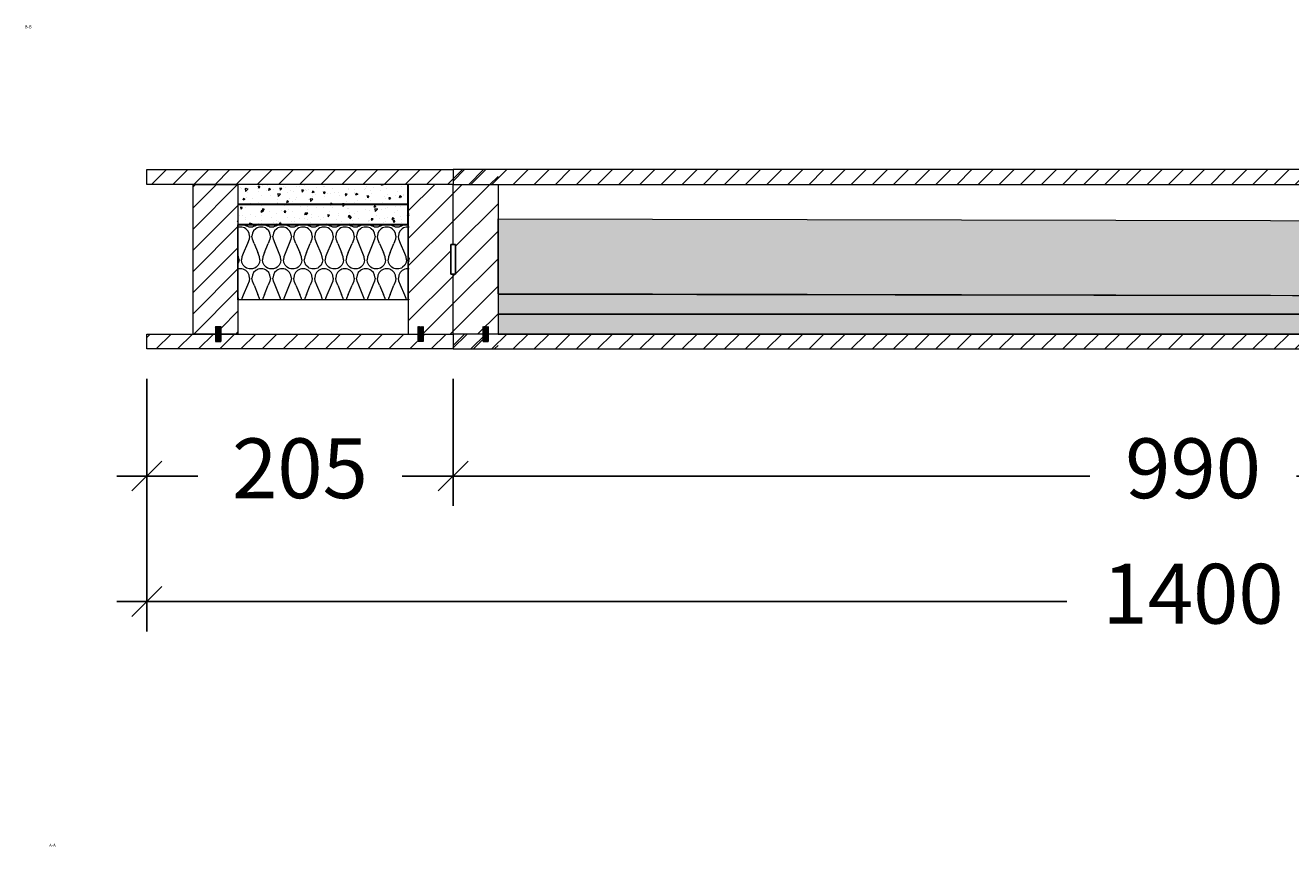
# Model space of a CAD drawing. Units: millimetres. Extents: x -212 to 3071, y -1155 to 3582.
# Drawn here: x -94 to 752, y -37 to 512 of the extents above; entities that cross this region are included whole.
import ezdxf

# ---------------------------------------------------------------- set-up
doc = ezdxf.new("R2010")
doc.units = ezdxf.units.MM
doc.linetypes.add('DASHED', pattern=[0.75, 0.5, -0.25])
doc.layers.get('Defpoints').update_dxf_attribs({"color": 253, "linetype": 'DASHED'})
doc.styles.add('DEKO', font='verdana.ttf', dxfattribs={"height": 2})
doc.dimstyles.new('DEKO integer', dxfattribs={"dimtxt": 2, "dimasz": 1, "dimexe": 1, "dimexo": 1, "dimgap": 1, "dimtad": 0, "dimdec": 0, "dimdsep": 46, "dimtxsty": 'DEKO', "dimblk": 'OBLIQUE', "dimcen": 2.5, "dimdle": 1, "dimadec": 0, "dimazin": 0, "dimtfac": 1, "dimtdec": 0, "dimtmove": 0, "dimatfit": 3, "dimfxl": 1, "dimarcsym": 0})
pattern_1 = [(45, (-252451.983, -54895.013), (-7.0710673, 7.0710673), [])]
pattern_2 = [(225, (642.54703, -38251.51037), (-0.2651650235, 0.2651650235), [])]
pattern_3 = [(225, (642.54703, -37822.99163), (-0.2651650235, 0.2651650235), [])]
pattern_4 = [(45, (-253490.004, -59414.74), (-9.1923875, 9.1923875), [])]
pattern_5 = [(230, (19565.65, -6665.523), (-14.5747724, 1.275127), [1.524, -16.763999]), (175, (19565.65, -6665.523), (2.819474, -15.284546), [1.2192, -13.411246]), (280.451445, (19564.436, -6665.417), (-11.755299, -14.009419), [1.295201, -14.247219]), (226.1842, (19565.65, -6669.587), (-21.686322, 3.363386), [2.286, -25.145998]), (276.63556, (19563.843, -6669.307), (-18.99233, -19.794089), [1.942802, -21.370847]), (171.18415, (19565.65, -6669.587), (-18.99233, -19.794089), [1.828797, -20.116777]), (201, (19563.618, -6668.571), (-12.1291504, 8.181215), [1.524, -16.763999]), (146, (19563.618, -6668.571), (-4.944162, -14.735036), [1.2192, -13.411199]), (251.451445, (19562.607, -6667.889), (-17.073312, -6.553821), [1.295201, -14.247194]), (217.5, (19565.65, -6665.523), (-0.2470882, -6.7644026), [0, -13.248639, 0, -13.614399, 0, -13.461999]), (187.5, (19565.65, -6665.523), (-5.3455726, -8.0144454), [0, -7.7622394, 0, -12.943839, 0, -5.1307996]), (147.5, (19570.1815, -6665.523), (-10.8472468, 0.4582995), [0, -5.0799996, 0, -15.849599, 0, -21.0311985]), (137.5, (19572.214, -6665.523), (-11.8503336, -2.034119), [0, -6.6039995, 0, -10.525759, 0, -14.935199])]
pattern_6 = [(230, (20496.25, -6902.269), (-14.5747724, 1.275127), [1.524, -16.763999]), (175, (20496.25, -6902.27), (2.819474, -15.284546), [1.2192, -13.411246]), (280.451445, (20495.035, -6902.163), (-11.755299, -14.009419), [1.295201, -14.247219]), (226.1842, (20496.25, -6906.333), (-21.686322, 3.363386), [2.286, -25.145998]), (276.63556, (20494.443, -6906.053), (-18.99233, -19.794089), [1.942802, -21.370847]), (171.18415, (20496.25, -6906.333), (-18.99233, -19.794089), [1.828797, -20.116777]), (201, (20494.218, -6905.317), (-12.1291504, 8.181215), [1.524, -16.763999]), (146, (20494.218, -6905.317), (-4.944162, -14.735036), [1.2192, -13.411199]), (251.451445, (20493.207, -6904.636), (-17.073312, -6.553821), [1.295201, -14.247194]), (217.5, (20496.25, -6902.2693), (-0.2470882, -6.7644026), [0, -13.248639, 0, -13.614399, 0, -13.461999]), (187.5, (20496.25, -6902.269), (-5.3455726, -8.0144454), [0, -7.7622394, 0, -12.943839, 0, -5.1307996]), (147.5, (20500.7814, -6902.2693), (-10.8472468, 0.4582995), [0, -5.0799996, 0, -15.849599, 0, -21.0311985]), (137.5, (20502.813, -6902.269), (-11.8503336, -2.034119), [0, -6.6039995, 0, -10.525759, 0, -14.935199])]

# ---------------------------------------------------------------- blocks, each defined once
blk = doc.blocks.new('_Oblique')
at = {"color": 0, "lineweight": -2}
blk.add_line((-0.5, -0.5), (0.5, 0.5), dxfattribs=at)
blk = doc.blocks.new('*D16')
at = {"color": 0, "lineweight": -2, "transparency": 16777216}
for p, q in [((-13.2, 275.68), (-13.2, 190.72)), ((191.8, 275.68), (191.8, 190.72)), ((-33.2, 210.72), (20.95, 210.72)), ((211.8, 210.72), (157.66, 210.72))]:
    blk.add_line(p, q, dxfattribs=at)
at = {"layer": 'Defpoints', "color": 0, "transparency": 16777216}
for p in [(-13.2, 295.68, 0), (191.8, 295.68, 0), (191.8, 210.72)]:
    blk.add_point(p, dxfattribs=at)
at = {"color": 0, "lineweight": -2, "transparency": 16777216, "xscale": 20, "yscale": 20, "zscale": 20, "rotation": 180}
blk.add_blockref('_Oblique', (-13.2, 210.72), dxfattribs=at)
at = {"color": 0, "lineweight": -2, "transparency": 16777216, "xscale": 20, "yscale": 20, "zscale": 20}
blk.add_blockref('_Oblique', (191.8, 210.72), dxfattribs=at)
at = {"color": 0, "lineweight": 0, "transparency": 16777216, "insert": (89.3, 210.72), "char_height": 40, "attachment_point": 5, "style": 'DEKO'}
blk.add_mtext('205', dxfattribs=at)
blk = doc.blocks.new('*D17')
at = {"color": 0, "lineweight": -2, "transparency": 16777216}
for p, q in [((1181.8, 280.67), (1181.8, 190.72)), ((191.8, 275.68), (191.8, 190.72)), ((171.8, 210.72), (617.67, 210.72)), ((1201.8, 210.72), (755.94, 210.72))]:
    blk.add_line(p, q, dxfattribs=at)
at = {"layer": 'Defpoints', "color": 0, "transparency": 16777216}
for p in [(1181.8, 300.67, 0), (191.8, 295.68, 0), (1181.8, 210.72)]:
    blk.add_point(p, dxfattribs=at)
at = {"color": 0, "lineweight": -2, "transparency": 16777216, "xscale": 20, "yscale": 20, "zscale": 20, "rotation": 180}
blk.add_blockref('_Oblique', (191.8, 210.72), dxfattribs=at)
at = {"color": 0, "lineweight": -2, "transparency": 16777216, "xscale": 20, "yscale": 20, "zscale": 20}
blk.add_blockref('_Oblique', (1181.8, 210.72), dxfattribs=at)
at = {"color": 0, "lineweight": 0, "transparency": 16777216, "insert": (686.8, 210.72), "char_height": 40, "attachment_point": 5, "style": 'DEKO'}
blk.add_mtext('990', dxfattribs=at)
blk = doc.blocks.new('*D21')
at = {"color": 0, "lineweight": -2, "transparency": 16777216}
for p, q in [((-13.2, 228.2), (-13.2, 106.83)), ((1386.8, 228.2), (1386.8, 106.83)), ((-33.2, 126.83), (602.4, 126.83)), ((1406.8, 126.83), (771.21, 126.83))]:
    blk.add_line(p, q, dxfattribs=at)
at = {"layer": 'Defpoints', "color": 0, "transparency": 16777216}
for p in [(-13.2, 248.2), (1386.8, 248.2), (1386.8, 126.83)]:
    blk.add_point(p, dxfattribs=at)
at = {"color": 0, "lineweight": -2, "transparency": 16777216, "xscale": 20, "yscale": 20, "zscale": 20, "rotation": 180}
blk.add_blockref('_Oblique', (-13.2, 126.83), dxfattribs=at)
at = {"color": 0, "lineweight": -2, "transparency": 16777216, "xscale": 20, "yscale": 20, "zscale": 20}
blk.add_blockref('_Oblique', (1386.8, 126.83), dxfattribs=at)
at = {"color": 0, "lineweight": 0, "transparency": 16777216, "insert": (686.8, 126.83), "char_height": 40, "attachment_point": 5, "style": 'DEKO'}
blk.add_mtext('1400', dxfattribs=at)

msp = doc.modelspace()

# ---------------------------------------------------------------- hatches: boundary and pattern name
at = {"lineweight": 0}
h = msp.add_hatch(dxfattribs=at)
h.set_pattern_fill('_USER', color=256, scale=103.353822, angle=45, pattern_type=0)
h.set_pattern_definition(pattern_1)
h.paths.add_polyline_path([(-13.2, 415.65), (-13.2, 405.66), (47.2, 405.66), (47.2, 405.66), (191.8, 405.66), (221.8, 405.66), (221.8, 415.65)])
h = msp.add_hatch(dxfattribs=at)
h.set_pattern_fill('_USER', color=256, scale=103.353822, angle=45, pattern_type=0)
h.set_pattern_definition([(45, (-252481.983, -54785.031), (-7.0710673, 7.0710673), [])])
h.paths.add_polyline_path([(1181.8, 405.66), (1181.8, 415.65), (191.8, 415.65), (191.8, 405.66)])
h = msp.add_hatch(dxfattribs=at)
h.set_pattern_fill('_USER', color=256, scale=103.353822, angle=45, pattern_type=0)
h.set_pattern_definition([(45, (-252450.983, -54895.013), (-7.0710673, 7.0710673), [])])
h.paths.add_polyline_path([(47.8, 405.66), (17.8, 405.66), (17.8, 305.66), (32.8, 305.66), (32.8, 310.66), (36.3, 310.66), (36.3, 305.66), (47.8, 305.66)])
h = msp.add_hatch(dxfattribs=at)
h.set_pattern_fill('AR-CONC', color=256, scale=0.826831, angle=-180)
h.set_pattern_definition(pattern_6)
h.paths.add_polyline_path([(47.8, 405.66), (47.8, 392.66), (162.4, 392.66), (162.4, 405.66)])
h = msp.add_hatch(dxfattribs=at)
h.set_pattern_fill('_USER', color=256, scale=134.359969, angle=45, pattern_type=0)
h.set_pattern_definition(pattern_4)
h.paths.add_polyline_path([(161.8, 305.66), (191.8, 305.66), (191.8, 345.66), (190.3, 345.66), (190.3, 365.66), (191.8, 365.66), (191.8, 405.66), (161.8, 405.66)])
h = msp.add_hatch(dxfattribs=at)
h.set_pattern_fill('_USER', color=256, scale=134.359969, angle=45, pattern_type=0)
h.set_pattern_definition(pattern_4)
h.paths.add_polyline_path([(191.8, 405.66), (221.8, 405.66), (221.8, 305.66), (191.8, 305.66), (191.8, 345.66), (193.3, 345.66), (193.3, 365.66), (191.8, 365.66)])
h = msp.add_hatch(dxfattribs=at)
h.set_pattern_fill('AR-CONC', color=256, scale=0.826831, angle=-180)
h.set_pattern_definition(pattern_6)
h.paths.add_polyline_path([(47.4, 392.16), (47.4, 379.16), (162.4, 379.16), (162.4, 392.16)])
h = msp.add_hatch(dxfattribs=at)
h.set_pattern_fill('H1INSUN1', color=256, scale=2.893907, angle=-180, pattern_type=2)
h.set_pattern_definition([(247.380135, (19563.51, -6676.943), (-9e-07, -27.999998), [7.28, -356.71997]), (247.380135, (19535.51, -6676.943), (-9e-07, -27.999998), [7.28, -356.71997]), (247.380135, (19507.51, -6676.943), (-9e-07, -27.999998), [7.28, -356.71997]), (247.380135, (19479.51, -6676.943), (-9e-07, -27.999998), [7.28, -356.71997]), (247.380135, (19451.51, -6676.943), (-9e-07, -27.999998), [7.28, -356.71997]), (292.249023, (19539.99, -6676.943), (7e-07, -27.9999975), [6.65552, -658.89683]), (292.249023, (19511.99, -6676.943), (7e-07, -27.9999975), [6.65552, -658.89683]), (292.249023, (19483.99, -6676.943), (7e-07, -27.9999975), [6.65552, -658.89683]), (292.249023, (19455.99, -6676.943), (7e-07, -27.9999975), [6.65552, -658.89683]), (292.249023, (19427.99, -6676.943), (7e-07, -27.9999975), [6.65552, -658.89683]), (292.249023, (19399.99, -6676.943), (7e-07, -27.9999975), [6.65552, -658.89683]), (292.249023, (19371.99, -6676.943), (7e-07, -27.9999975), [6.65552, -658.89683]), (292.249023, (19343.99, -6676.943), (7e-07, -27.9999975), [6.65552, -658.89683]), (292.249023, (19315.99, -6676.943), (7e-07, -27.9999975), [6.65552, -658.89683]), (67.75099, (19546.99, -6683.103), (2e-06, -27.999998), [6.65552, -658.89683]), (67.75099, (19518.99, -6683.103), (2e-06, -27.999998), [6.65552, -658.89683]), (67.75099, (19490.99, -6683.103), (2e-06, -27.999998), [6.65552, -658.89683]), (67.75099, (19462.99, -6683.103), (2e-06, -27.999998), [6.65552, -658.89683]), (67.75099, (19434.99, -6683.103), (2e-06, -27.999998), [6.65552, -658.89683]), (67.75099, (19406.99, -6683.103), (2e-06, -27.999998), [6.65552, -658.89683]), (67.75099, (19378.99, -6683.103), (2e-06, -27.999998), [6.65552, -658.89683]), (67.75099, (19350.99, -6683.103), (2e-06, -27.999998), [6.65552, -658.89683]), (67.75099, (19322.99, -6683.103), (2e-06, -27.999998), [6.65552, -658.89683]), (112.619865, (19556.79, -6683.663), (9e-07, -27.999998), [7.28, -356.71997]), (112.619865, (19528.79, -6683.663), (9e-07, -27.999998), [7.28, -356.71997]), (112.619865, (19500.79, -6683.663), (9e-07, -27.999998), [7.28, -356.71997]), (112.619865, (19472.79, -6683.663), (9e-07, -27.999998), [7.28, -356.71997]), (112.619865, (19444.79, -6683.663), (9e-07, -27.999998), [7.28, -356.71997]), (261.869896, (19564.91, -6672.183), (-1.4e-06, -27.99999785), [1.9799, -196.009983]), (248.198593, (19564.63, -6674.143), (3e-07, -27.9999983), [3.01569, -147.76891]), (248.198593, (19536.63, -6674.143), (3e-07, -27.9999983), [3.01569, -147.76891]), (111.801407, (19553.99, -6676.943), (-3e-07, -27.9999983), [3.01569, -147.76891]), (111.801407, (19525.99, -6676.943), (-3e-07, -27.9999983), [3.01569, -147.76891]), (98.130104, (19552.87, -6674.143), (1.4e-06, -27.99999785), [1.9799, -196.009983]), (98.130104, (19564.91, -6672.183), (1.4e-06, -27.99999785), [1.9799, -196.009983]), (116.56505, (19564.63, -6670.223), (-5e-07, -27.999997), [1.878297, -60.7316]), (135, (19563.79, -6668.543), (-8e-15, -27.999998), [1.9799, -37.61808]), (146.30993, (19562.39, -6667.143), (1e-06, -27.999997), [1.00955, -99.94588]), (146.30993, (19534.39, -6667.143), (1e-06, -27.999997), [1.00955, -99.94588]), (146.30993, (19506.39, -6667.143), (1e-06, -27.999997), [1.00955, -99.94588]), (161.56505, (19561.55, -6666.583), (6e-08, -28), [0.88544, -87.65833]), (161.56505, (19533.55, -6666.583), (6e-08, -28), [0.88544, -87.65833]), (161.56505, (19505.55, -6666.583), (6e-08, -28), [0.88544, -87.65833]), (161.56505, (19560.71, -6666.303), (6e-08, -28), [0.88544, -87.65833]), (161.56505, (19532.71, -6666.303), (6e-08, -28), [0.88544, -87.65833]), (161.56505, (19504.71, -6666.303), (6e-08, -28), [0.88544, -87.65833]), (180, (19559.87, -6666.023), (-1e-14, -27.999998), [2.24, -25.76]), (198.43495, (19557.63, -6666.023), (-6e-08, -28), [0.88544, -87.65833]), (198.43495, (19529.63, -6666.023), (-6e-08, -28), [0.88544, -87.65833]), (198.43495, (19501.63, -6666.023), (-6e-08, -28), [0.88544, -87.65833]), (198.43495, (19556.79, -6666.303), (-6e-08, -28), [0.88544, -87.65833]), (198.43495, (19528.79, -6666.303), (-6e-08, -28), [0.88544, -87.65833]), (198.43495, (19500.79, -6666.303), (-6e-08, -28), [0.88544, -87.65833]), (213.69007, (19555.95, -6666.583), (-1e-06, -27.999997), [1.00955, -99.94588]), (213.69007, (19527.95, -6666.583), (-1e-06, -27.999997), [1.00955, -99.94588]), (213.69007, (19499.95, -6666.583), (-1e-06, -27.999997), [1.00955, -99.94588]), (225, (19555.11, -6667.143), (-1e-14, -27.999998), [1.9799, -37.61808]), (243.43495, (19553.71, -6668.543), (5e-07, -27.999997), [1.878297, -60.7316]), (261.869896, (19552.87, -6670.223), (-1.4e-06, -27.99999785), [1.9799, -196.009983]), (261.869896, (19550.91, -6672.183), (-1.4e-06, -27.99999785), [1.9799, -196.009983]), (248.198593, (19550.63, -6674.143), (3e-07, -27.9999983), [3.01569, -147.76891]), (248.198593, (19522.63, -6674.143), (3e-07, -27.9999983), [3.01569, -147.76891]), (111.801407, (19539.99, -6676.943), (-3e-07, -27.9999983), [3.01569, -147.76891]), (111.801407, (19511.99, -6676.943), (-3e-07, -27.9999983), [3.01569, -147.76891]), (98.130104, (19538.87, -6674.143), (1.4e-06, -27.99999785), [1.9799, -196.009983]), (98.130104, (19550.91, -6672.183), (1.4e-06, -27.99999785), [1.9799, -196.009983]), (116.56505, (19550.63, -6670.223), (-5e-07, -27.999997), [1.878297, -60.7316]), (135, (19549.79, -6668.543), (-8e-15, -27.999998), [1.9799, -37.61808]), (146.30993, (19548.39, -6667.143), (1e-06, -27.999997), [1.00955, -99.94588]), (146.30993, (19520.39, -6667.143), (1e-06, -27.999997), [1.00955, -99.94588]), (146.30993, (19492.39, -6667.143), (1e-06, -27.999997), [1.00955, -99.94588]), (161.56505, (19547.55, -6666.583), (6e-08, -28), [0.88544, -87.65833]), (161.56505, (19519.55, -6666.583), (6e-08, -28), [0.88544, -87.65833]), (161.56505, (19491.55, -6666.583), (6e-08, -28), [0.88544, -87.65833]), (161.56505, (19546.71, -6666.303), (6e-08, -28), [0.88544, -87.65833]), (161.56505, (19518.71, -6666.303), (6e-08, -28), [0.88544, -87.65833]), (161.56505, (19490.71, -6666.303), (6e-08, -28), [0.88544, -87.65833]), (180, (19545.87, -6666.023), (-1e-14, -27.999998), [2.24, -25.76]), (198.43495, (19543.63, -6666.023), (-6e-08, -28), [0.88544, -87.65833]), (198.43495, (19515.63, -6666.023), (-6e-08, -28), [0.88544, -87.65833]), (198.43495, (19487.63, -6666.023), (-6e-08, -28), [0.88544, -87.65833]), (198.43495, (19542.79, -6666.303), (-6e-08, -28), [0.88544, -87.65833]), (198.43495, (19514.79, -6666.303), (-6e-08, -28), [0.88544, -87.65833]), (198.43495, (19486.79, -6666.303), (-6e-08, -28), [0.88544, -87.65833]), (213.69007, (19541.95, -6666.583), (-1e-06, -27.999997), [1.00955, -99.94588]), (213.69007, (19513.95, -6666.583), (-1e-06, -27.999997), [1.00955, -99.94588]), (213.69007, (19485.95, -6666.583), (-1e-06, -27.999997), [1.00955, -99.94588]), (225, (19541.11, -6667.143), (-1e-14, -27.999998), [1.9799, -37.61808]), (243.43495, (19539.71, -6668.543), (5e-07, -27.999997), [1.878297, -60.7316]), (261.869896, (19538.87, -6670.223), (-1.4e-06, -27.99999785), [1.9799, -196.009983]), (261.869896, (19557.91, -6687.863), (-1.4e-06, -27.99999785), [1.9799, -196.009983]), (243.43495, (19557.63, -6689.823), (5e-07, -27.999997), [1.878297, -60.7316]), (225, (19556.79, -6691.503), (-1e-14, -27.999998), [1.9799, -37.61808]), (213.69007, (19555.39, -6692.903), (-1e-06, -27.999997), [1.00955, -99.94588]), (213.69007, (19527.39, -6692.903), (-1e-06, -27.999997), [1.00955, -99.94588]), (213.69007, (19499.39, -6692.903), (-1e-06, -27.999997), [1.00955, -99.94588]), (198.43495, (19554.55, -6693.463), (-6e-08, -28), [0.88544, -87.65833]), (198.43495, (19526.55, -6693.463), (-6e-08, -28), [0.88544, -87.65833]), (198.43495, (19498.55, -6693.463), (-6e-08, -28), [0.88544, -87.65833]), (198.43495, (19553.71, -6693.743), (-6e-08, -28), [0.88544, -87.65833]), (198.43495, (19525.71, -6693.743), (-6e-08, -28), [0.88544, -87.65833]), (198.43495, (19497.71, -6693.743), (-6e-08, -28), [0.88544, -87.65833]), (180, (19552.87, -6694.023), (-1e-14, -27.999998), [2.24, -25.76]), (161.56505, (19550.63, -6694.023), (6e-08, -28), [0.88544, -87.65833]), (161.56505, (19522.63, -6694.023), (6e-08, -28), [0.88544, -87.65833]), (161.56505, (19494.63, -6694.023), (6e-08, -28), [0.88544, -87.65833]), (161.56505, (19549.79, -6693.743), (6e-08, -28), [0.88544, -87.65833]), (161.56505, (19521.79, -6693.743), (6e-08, -28), [0.88544, -87.65833]), (161.56505, (19493.79, -6693.743), (6e-08, -28), [0.88544, -87.65833]), (146.30993, (19548.95, -6693.463), (1e-06, -27.999997), [1.00955, -99.94588]), (146.30993, (19520.95, -6693.463), (1e-06, -27.999997), [1.00955, -99.94588]), (146.30993, (19492.95, -6693.463), (1e-06, -27.999997), [1.00955, -99.94588]), (135, (19548.11, -6692.903), (-8e-15, -27.999998), [1.9799, -37.61808]), (116.56505, (19546.71, -6691.503), (-5e-07, -27.999997), [1.878297, -60.7316]), (98.130104, (19545.87, -6689.823), (1.4e-06, -27.99999785), [1.9799, -196.009983]), (98.130104, (19557.91, -6687.863), (1.4e-06, -27.99999785), [1.9799, -196.009983]), (110.556045, (19557.63, -6685.903), (-4e-07, -27.9999986), [2.39232, -236.83977]), (110.556045, (19529.63, -6685.903), (-4e-07, -27.9999986), [2.39232, -236.83977]), (110.556045, (19501.63, -6685.903), (-4e-07, -27.9999986), [2.39232, -236.83977]), (248.198593, (19546.99, -6683.103), (3e-07, -27.9999983), [3.01569, -147.76891]), (248.198593, (19518.99, -6683.103), (3e-07, -27.9999983), [3.01569, -147.76891]), (261.869896, (19545.87, -6685.903), (-1.4e-06, -27.99999785), [1.9799, -196.009983]), (180, (19565.75, -6694.023), (-1e-14, -27.999998), [1.12, -26.879998]), (161.56505, (19564.63, -6694.023), (6e-08, -28), [0.88544, -87.65833]), (161.56505, (19536.63, -6694.023), (6e-08, -28), [0.88544, -87.65833]), (161.56505, (19508.63, -6694.023), (6e-08, -28), [0.88544, -87.65833]), (161.56505, (19563.79, -6693.743), (6e-08, -28), [0.88544, -87.65833]), (161.56505, (19535.79, -6693.743), (6e-08, -28), [0.88544, -87.65833]), (161.56505, (19507.79, -6693.743), (6e-08, -28), [0.88544, -87.65833]), (146.30993, (19562.95, -6693.463), (1e-06, -27.999997), [1.00955, -99.94588]), (146.30993, (19534.95, -6693.463), (1e-06, -27.999997), [1.00955, -99.94588]), (146.30993, (19506.95, -6693.463), (1e-06, -27.999997), [1.00955, -99.94588]), (135, (19562.11, -6692.903), (-8e-15, -27.999998), [1.9799, -37.61808]), (116.56505, (19560.71, -6691.503), (-5e-07, -27.999997), [1.878297, -60.7316]), (98.130104, (19559.87, -6689.823), (1.4e-06, -27.99999785), [1.9799, -196.009983]), (249.443954, (19560.71, -6683.663), (4e-07, -27.9999986), [2.39232, -236.83977]), (249.443954, (19532.71, -6683.663), (4e-07, -27.9999986), [2.39232, -236.83977]), (249.443954, (19504.71, -6683.663), (4e-07, -27.9999986), [2.39232, -236.83977]), (261.869896, (19559.87, -6685.903), (-1.4e-06, -27.99999785), [1.9799, -196.009983]), (261.869896, (19543.91, -6687.863), (-1.4e-06, -27.99999785), [1.9799, -196.009983]), (243.43495, (19543.63, -6689.823), (5e-07, -27.999997), [1.878297, -60.7316]), (225, (19542.79, -6691.503), (-1e-14, -27.999998), [1.9799, -37.61808]), (213.69007, (19541.39, -6692.903), (-1e-06, -27.999997), [1.00955, -99.94588]), (213.69007, (19513.39, -6692.903), (-1e-06, -27.999997), [1.00955, -99.94588]), (213.69007, (19485.39, -6692.903), (-1e-06, -27.999997), [1.00955, -99.94588]), (198.43495, (19540.55, -6693.463), (-6e-08, -28), [0.88544, -87.65833]), (198.43495, (19512.55, -6693.463), (-6e-08, -28), [0.88544, -87.65833]), (198.43495, (19484.55, -6693.463), (-6e-08, -28), [0.88544, -87.65833]), (198.43495, (19539.71, -6693.743), (-6e-08, -28), [0.88544, -87.65833]), (198.43495, (19511.71, -6693.743), (-6e-08, -28), [0.88544, -87.65833]), (198.43495, (19483.71, -6693.743), (-6e-08, -28), [0.88544, -87.65833]), (180, (19538.87, -6694.023), (-1e-14, -27.999998), [1.12, -26.879998]), (98.130104, (19543.91, -6687.863), (1.4e-06, -27.99999785), [1.9799, -196.009983]), (111.801407, (19543.63, -6685.903), (-3e-07, -27.9999983), [3.01569, -147.76891]), (111.801407, (19515.63, -6685.903), (-3e-07, -27.9999983), [3.01569, -147.76891])])
h.paths.add_polyline_path([(1151.8, 330.66), (1151.8, 380.66), (221.8, 382.66), (221.8, 332.66)])
h = msp.add_hatch(dxfattribs=at)
h.set_pattern_fill('H1INSUN1', color=256, scale=2.893907, angle=-180, pattern_type=2)
h.set_pattern_definition([(247.380135, (20494.11, -6913.689), (-9e-07, -27.999998), [7.28, -356.71997]), (247.380135, (20466.11, -6913.689), (-9e-07, -27.999998), [7.28, -356.71997]), (247.380135, (20438.11, -6913.689), (-9e-07, -27.999998), [7.28, -356.71997]), (247.380135, (20410.11, -6913.689), (-9e-07, -27.999998), [7.28, -356.71997]), (247.380135, (20382.11, -6913.689), (-9e-07, -27.999998), [7.28, -356.71997]), (292.249023, (20470.59, -6913.689), (7e-07, -27.9999975), [6.65552, -658.89683]), (292.249023, (20442.59, -6913.689), (7e-07, -27.9999975), [6.65552, -658.89683]), (292.249023, (20414.59, -6913.689), (7e-07, -27.9999975), [6.65552, -658.89683]), (292.249023, (20386.59, -6913.689), (7e-07, -27.9999975), [6.65552, -658.89683]), (292.249023, (20358.59, -6913.689), (7e-07, -27.9999975), [6.65552, -658.89683]), (292.249023, (20330.59, -6913.689), (7e-07, -27.9999975), [6.65552, -658.89683]), (292.249023, (20302.59, -6913.689), (7e-07, -27.9999975), [6.65552, -658.89683]), (292.249023, (20274.59, -6913.689), (7e-07, -27.9999975), [6.65552, -658.89683]), (292.249023, (20246.59, -6913.689), (7e-07, -27.9999975), [6.65552, -658.89683]), (67.75099, (20477.59, -6919.849), (2e-06, -27.999998), [6.65552, -658.89683]), (67.75099, (20449.59, -6919.849), (2e-06, -27.999998), [6.65552, -658.89683]), (67.75099, (20421.59, -6919.849), (2e-06, -27.999998), [6.65552, -658.89683]), (67.75099, (20393.59, -6919.849), (2e-06, -27.999998), [6.65552, -658.89683]), (67.75099, (20365.59, -6919.849), (2e-06, -27.999998), [6.65552, -658.89683]), (67.75099, (20337.59, -6919.849), (2e-06, -27.999998), [6.65552, -658.89683]), (67.75099, (20309.59, -6919.849), (2e-06, -27.999998), [6.65552, -658.89683]), (67.75099, (20281.59, -6919.849), (2e-06, -27.999998), [6.65552, -658.89683]), (67.75099, (20253.59, -6919.849), (2e-06, -27.999998), [6.65552, -658.89683]), (112.619865, (20487.39, -6920.409), (9e-07, -27.999998), [7.28, -356.71997]), (112.619865, (20459.39, -6920.409), (9e-07, -27.999998), [7.28, -356.71997]), (112.619865, (20431.39, -6920.409), (9e-07, -27.999998), [7.28, -356.71997]), (112.619865, (20403.39, -6920.409), (9e-07, -27.999998), [7.28, -356.71997]), (112.619865, (20375.39, -6920.409), (9e-07, -27.999998), [7.28, -356.71997]), (261.869896, (20495.51, -6908.9293), (-1.4e-06, -27.99999785), [1.9799, -196.009983]), (248.198593, (20495.23, -6910.889), (3e-07, -27.9999983), [3.01569, -147.76891]), (248.198593, (20467.23, -6910.889), (3e-07, -27.9999983), [3.01569, -147.76891]), (111.801407, (20484.59, -6913.689), (-3e-07, -27.9999983), [3.01569, -147.76891]), (111.801407, (20456.59, -6913.689), (-3e-07, -27.9999983), [3.01569, -147.76891]), (98.130104, (20483.47, -6910.8893), (1.4e-06, -27.99999785), [1.9799, -196.009983]), (98.130104, (20495.51, -6908.9293), (1.4e-06, -27.99999785), [1.9799, -196.009983]), (116.56505, (20495.23, -6906.969), (-5e-07, -27.999997), [1.878297, -60.7316]), (135, (20494.39, -6905.29), (-8e-15, -27.999998), [1.9799, -37.61808]), (146.30993, (20492.99, -6903.89), (1e-06, -27.999997), [1.00955, -99.94588]), (146.30993, (20464.99, -6903.89), (1e-06, -27.999997), [1.00955, -99.94588]), (146.30993, (20436.99, -6903.89), (1e-06, -27.999997), [1.00955, -99.94588]), (161.56505, (20492.15, -6903.33), (6e-08, -28), [0.88544, -87.65833]), (161.56505, (20464.15, -6903.33), (6e-08, -28), [0.88544, -87.65833]), (161.56505, (20436.15, -6903.33), (6e-08, -28), [0.88544, -87.65833]), (161.56505, (20491.31, -6903.05), (6e-08, -28), [0.88544, -87.65833]), (161.56505, (20463.31, -6903.05), (6e-08, -28), [0.88544, -87.65833]), (161.56505, (20435.31, -6903.05), (6e-08, -28), [0.88544, -87.65833]), (180, (20490.47, -6902.77), (-1e-14, -27.999998), [2.24, -25.759998]), (198.43495, (20488.23, -6902.77), (-6e-08, -28), [0.88544, -87.65833]), (198.43495, (20460.23, -6902.77), (-6e-08, -28), [0.88544, -87.65833]), (198.43495, (20432.23, -6902.77), (-6e-08, -28), [0.88544, -87.65833]), (198.43495, (20487.39, -6903.05), (-6e-08, -28), [0.88544, -87.65833]), (198.43495, (20459.39, -6903.05), (-6e-08, -28), [0.88544, -87.65833]), (198.43495, (20431.39, -6903.05), (-6e-08, -28), [0.88544, -87.65833]), (213.69007, (20486.55, -6903.33), (-1e-06, -27.999997), [1.00955, -99.94588]), (213.69007, (20458.55, -6903.33), (-1e-06, -27.999997), [1.00955, -99.94588]), (213.69007, (20430.55, -6903.33), (-1e-06, -27.999997), [1.00955, -99.94588]), (225, (20485.71, -6903.89), (-1e-14, -27.999998), [1.9799, -37.61808]), (243.43495, (20484.31, -6905.289), (5e-07, -27.999997), [1.878297, -60.7316]), (261.869896, (20483.47, -6906.9693), (-1.4e-06, -27.99999785), [1.9799, -196.009983]), (261.869896, (20481.51, -6908.9293), (-1.4e-06, -27.99999785), [1.9799, -196.009983]), (248.198593, (20481.23, -6910.889), (3e-07, -27.9999983), [3.01569, -147.76891]), (248.198593, (20453.23, -6910.889), (3e-07, -27.9999983), [3.01569, -147.76891]), (111.801407, (20470.59, -6913.689), (-3e-07, -27.9999983), [3.01569, -147.76891]), (111.801407, (20442.59, -6913.689), (-3e-07, -27.9999983), [3.01569, -147.76891]), (98.130104, (20469.47, -6910.8893), (1.4e-06, -27.99999785), [1.9799, -196.009983]), (98.130104, (20481.51, -6908.9293), (1.4e-06, -27.99999785), [1.9799, -196.009983]), (116.56505, (20481.23, -6906.969), (-5e-07, -27.999997), [1.878297, -60.7316]), (135, (20480.39, -6905.29), (-8e-15, -27.999998), [1.9799, -37.61808]), (146.30993, (20478.99, -6903.89), (1e-06, -27.999997), [1.00955, -99.94588]), (146.30993, (20450.99, -6903.89), (1e-06, -27.999997), [1.00955, -99.94588]), (146.30993, (20422.99, -6903.89), (1e-06, -27.999997), [1.00955, -99.94588]), (161.56505, (20478.15, -6903.33), (6e-08, -28), [0.88544, -87.65833]), (161.56505, (20450.15, -6903.33), (6e-08, -28), [0.88544, -87.65833]), (161.56505, (20422.15, -6903.33), (6e-08, -28), [0.88544, -87.65833]), (161.56505, (20477.31, -6903.05), (6e-08, -28), [0.88544, -87.65833]), (161.56505, (20449.31, -6903.05), (6e-08, -28), [0.88544, -87.65833]), (161.56505, (20421.31, -6903.05), (6e-08, -28), [0.88544, -87.65833]), (180, (20476.47, -6902.77), (-1e-14, -27.999998), [2.24, -25.759998]), (198.43495, (20474.23, -6902.77), (-6e-08, -28), [0.88544, -87.65833]), (198.43495, (20446.23, -6902.77), (-6e-08, -28), [0.88544, -87.65833]), (198.43495, (20418.23, -6902.77), (-6e-08, -28), [0.88544, -87.65833]), (198.43495, (20473.39, -6903.05), (-6e-08, -28), [0.88544, -87.65833]), (198.43495, (20445.39, -6903.05), (-6e-08, -28), [0.88544, -87.65833]), (198.43495, (20417.39, -6903.05), (-6e-08, -28), [0.88544, -87.65833]), (213.69007, (20472.55, -6903.33), (-1e-06, -27.999997), [1.00955, -99.94588]), (213.69007, (20444.55, -6903.33), (-1e-06, -27.999997), [1.00955, -99.94588]), (213.69007, (20416.55, -6903.33), (-1e-06, -27.999997), [1.00955, -99.94588]), (225, (20471.71, -6903.89), (-1e-14, -27.999998), [1.9799, -37.61808]), (243.43495, (20470.31, -6905.289), (5e-07, -27.999997), [1.878297, -60.7316]), (261.869896, (20469.47, -6906.9693), (-1.4e-06, -27.99999785), [1.9799, -196.009983]), (261.869896, (20488.51, -6924.6093), (-1.4e-06, -27.99999785), [1.9799, -196.009983]), (243.43495, (20488.23, -6926.569), (5e-07, -27.999997), [1.878297, -60.7316]), (225, (20487.39, -6928.25), (-1e-14, -27.999998), [1.9799, -37.61808]), (213.69007, (20485.99, -6929.65), (-1e-06, -27.999997), [1.00955, -99.94588]), (213.69007, (20457.99, -6929.65), (-1e-06, -27.999997), [1.00955, -99.94588]), (213.69007, (20429.99, -6929.65), (-1e-06, -27.999997), [1.00955, -99.94588]), (198.43495, (20485.15, -6930.21), (-6e-08, -28), [0.88544, -87.65833]), (198.43495, (20457.15, -6930.21), (-6e-08, -28), [0.88544, -87.65833]), (198.43495, (20429.15, -6930.21), (-6e-08, -28), [0.88544, -87.65833]), (198.43495, (20484.31, -6930.49), (-6e-08, -28), [0.88544, -87.65833]), (198.43495, (20456.31, -6930.49), (-6e-08, -28), [0.88544, -87.65833]), (198.43495, (20428.31, -6930.49), (-6e-08, -28), [0.88544, -87.65833]), (180, (20483.47, -6930.77), (-1e-14, -27.999998), [2.24, -25.759998]), (161.56505, (20481.23, -6930.77), (6e-08, -28), [0.88544, -87.65833]), (161.56505, (20453.23, -6930.77), (6e-08, -28), [0.88544, -87.65833]), (161.56505, (20425.23, -6930.77), (6e-08, -28), [0.88544, -87.65833]), (161.56505, (20480.39, -6930.49), (6e-08, -28), [0.88544, -87.65833]), (161.56505, (20452.39, -6930.49), (6e-08, -28), [0.88544, -87.65833]), (161.56505, (20424.39, -6930.49), (6e-08, -28), [0.88544, -87.65833]), (146.30993, (20479.55, -6930.21), (1e-06, -27.999997), [1.00955, -99.94588]), (146.30993, (20451.55, -6930.21), (1e-06, -27.999997), [1.00955, -99.94588]), (146.30993, (20423.55, -6930.21), (1e-06, -27.999997), [1.00955, -99.94588]), (135, (20478.71, -6929.65), (-8e-15, -27.999998), [1.9799, -37.61808]), (116.56505, (20477.31, -6928.249), (-5e-07, -27.999997), [1.878297, -60.7316]), (98.130104, (20476.47, -6926.5693), (1.4e-06, -27.99999785), [1.9799, -196.009983]), (98.130104, (20488.51, -6924.6093), (1.4e-06, -27.99999785), [1.9799, -196.009983]), (110.556045, (20488.23, -6922.649), (-4e-07, -27.9999986), [2.39232, -236.83977]), (110.556045, (20460.23, -6922.649), (-4e-07, -27.9999986), [2.39232, -236.83977]), (110.556045, (20432.23, -6922.649), (-4e-07, -27.9999986), [2.39232, -236.83977]), (248.198593, (20477.59, -6919.849), (3e-07, -27.9999983), [3.01569, -147.76891]), (248.198593, (20449.59, -6919.849), (3e-07, -27.9999983), [3.01569, -147.76891]), (261.869896, (20476.47, -6922.6493), (-1.4e-06, -27.99999785), [1.9799, -196.009983]), (180, (20496.35, -6930.77), (-1e-14, -27.999998), [1.12, -26.879998]), (161.56505, (20495.23, -6930.77), (6e-08, -28), [0.88544, -87.65833]), (161.56505, (20467.23, -6930.77), (6e-08, -28), [0.88544, -87.65833]), (161.56505, (20439.23, -6930.77), (6e-08, -28), [0.88544, -87.65833]), (161.56505, (20494.39, -6930.49), (6e-08, -28), [0.88544, -87.65833]), (161.56505, (20466.39, -6930.49), (6e-08, -28), [0.88544, -87.65833]), (161.56505, (20438.39, -6930.49), (6e-08, -28), [0.88544, -87.65833]), (146.30993, (20493.55, -6930.21), (1e-06, -27.999997), [1.00955, -99.94588]), (146.30993, (20465.55, -6930.21), (1e-06, -27.999997), [1.00955, -99.94588]), (146.30993, (20437.55, -6930.21), (1e-06, -27.999997), [1.00955, -99.94588]), (135, (20492.71, -6929.65), (-8e-15, -27.999998), [1.9799, -37.61808]), (116.56505, (20491.31, -6928.249), (-5e-07, -27.999997), [1.878297, -60.7316]), (98.130104, (20490.47, -6926.5693), (1.4e-06, -27.99999785), [1.9799, -196.009983]), (249.443954, (20491.31, -6920.409), (4e-07, -27.9999986), [2.39232, -236.83977]), (249.443954, (20463.31, -6920.409), (4e-07, -27.9999986), [2.39232, -236.83977]), (249.443954, (20435.31, -6920.409), (4e-07, -27.9999986), [2.39232, -236.83977]), (261.869896, (20490.47, -6922.6493), (-1.4e-06, -27.99999785), [1.9799, -196.009983]), (261.869896, (20474.51, -6924.6093), (-1.4e-06, -27.99999785), [1.9799, -196.009983]), (243.43495, (20474.23, -6926.569), (5e-07, -27.999997), [1.878297, -60.7316]), (225, (20473.39, -6928.25), (-1e-14, -27.999998), [1.9799, -37.61808]), (213.69007, (20471.99, -6929.65), (-1e-06, -27.999997), [1.00955, -99.94588]), (213.69007, (20443.99, -6929.65), (-1e-06, -27.999997), [1.00955, -99.94588]), (213.69007, (20415.99, -6929.65), (-1e-06, -27.999997), [1.00955, -99.94588]), (198.43495, (20471.15, -6930.21), (-6e-08, -28), [0.88544, -87.65833]), (198.43495, (20443.15, -6930.21), (-6e-08, -28), [0.88544, -87.65833]), (198.43495, (20415.15, -6930.21), (-6e-08, -28), [0.88544, -87.65833]), (198.43495, (20470.31, -6930.49), (-6e-08, -28), [0.88544, -87.65833]), (198.43495, (20442.31, -6930.49), (-6e-08, -28), [0.88544, -87.65833]), (198.43495, (20414.31, -6930.49), (-6e-08, -28), [0.88544, -87.65833]), (180, (20469.47, -6930.77), (-1e-14, -27.999998), [1.12, -26.879998]), (98.130104, (20474.51, -6924.6093), (1.4e-06, -27.99999785), [1.9799, -196.009983]), (111.801407, (20474.23, -6922.649), (-3e-07, -27.9999983), [3.01569, -147.76891]), (111.801407, (20446.23, -6922.649), (-3e-07, -27.9999983), [3.01569, -147.76891])])
h.paths.add_polyline_path([(47.8, 378.66), (47.8, 328.66), (162.4, 328.66), (162.4, 378.66)])
h = msp.add_hatch(dxfattribs=at)
h.set_pattern_fill('AR-CONC', color=256, scale=0.826831, angle=-180)
h.set_pattern_definition(pattern_5)
h.paths.add_polyline_path([(1151.8, 319.16), (1151.8, 330.66), (221.8, 332.16), (221.8, 319.16)])
h = msp.add_hatch(dxfattribs=at)
h.set_pattern_fill('AR-CONC', color=256, scale=0.826831, angle=-180)
h.set_pattern_definition(pattern_5)
h.paths.add_polyline_path([(1151.8, 305.66), (1151.8, 318.66), (221.8, 318.66), (221.8, 305.66)])
h = msp.add_hatch(dxfattribs=at)
h.set_pattern_fill('_USER', color=256, scale=103.353822, angle=45, pattern_type=0)
h.set_pattern_definition(pattern_1)
h.paths.add_polyline_path([(221.8, 295.68), (221.8, 305.66), (-13.2, 305.66), (-13.2, 295.68)])
h = msp.add_hatch(dxfattribs=at)
h.set_pattern_fill('ANSI31', color=256, scale=31.006147, angle=90, style=0)
h.set_pattern_definition([(225, (1288.35085, -38247.49233), (-0.2651650235, 0.2651650235), [])])
h.paths.add_polyline_path([(32.8, 310.66), (36.3, 310.66), (36.3, 300.66), (32.8, 300.66)])
h = msp.add_hatch(dxfattribs=at)
h.set_pattern_fill('ANSI31', color=256, scale=31.006147, angle=90, style=0)
h.set_pattern_definition([(225, (1288.35085, -37818.9736), (-0.2651650235, 0.2651650235), [])])
h.paths.add_polyline_path([(32.8, 300.66), (36.3, 300.66), (36.3, 310.66), (32.8, 310.66)])
h = msp.add_hatch(dxfattribs=at)
h.set_pattern_fill('ANSI31', color=256, scale=31.006147, angle=90, style=0)
h.set_pattern_definition(pattern_2)
h.paths.add_polyline_path([(171.8, 310.68), (168.3, 310.68), (168.3, 300.68), (171.8, 300.68)])
h = msp.add_hatch(dxfattribs=at)
h.set_pattern_fill('ANSI31', color=256, scale=31.006147, angle=90, style=0)
h.set_pattern_definition(pattern_3)
h.paths.add_polyline_path([(171.8, 300.68), (168.3, 300.68), (168.3, 310.68), (171.8, 310.68)])
h = msp.add_hatch(dxfattribs=at)
h.set_pattern_fill('_USER', color=256, scale=103.353822, angle=45, pattern_type=0)
h.set_pattern_definition([(45, (-252481.983, -54895.013), (-7.0710673, 7.0710673), [])])
h.paths.add_polyline_path([(1181.8, 295.68), (1181.8, 305.66), (191.8, 305.66), (191.8, 295.68)])
h = msp.add_hatch(dxfattribs=at)
h.set_pattern_fill('ANSI31', color=256, scale=31.006147, angle=90, style=0)
h.set_pattern_definition(pattern_2)
h.paths.add_polyline_path([(211.8, 310.68), (215.3, 310.68), (215.3, 300.68), (211.8, 300.68)])
h = msp.add_hatch(dxfattribs=at)
h.set_pattern_fill('ANSI31', color=256, scale=31.006147, angle=90, style=0)
h.set_pattern_definition(pattern_3)
h.paths.add_polyline_path([(211.8, 300.68), (215.3, 300.68), (215.3, 310.68), (211.8, 310.68)])

# ---------------------------------------------------------------- linework, layer by layer
for p, q in [((32.8, 310.66, -11369.69), (32.8, 300.66, -11369.69)), ((32.8, 310.66, -11369.69), (36.3, 310.66, -11369.69)), ((36.3, 300.66, -11369.69), (36.3, 310.66, -11369.69)), ((36.3, 310.66, -11369.69), (36.3, 300.66, -11369.69)), ((168.3, 300.68, -11369.69), (168.3, 310.68, -11369.69)), ((168.3, 310.68, -11369.69), (168.3, 300.68, -11369.69)), ((171.8, 300.68, -11369.69), (171.8, 310.68, -11369.69)), ((171.8, 310.68, -11369.69), (171.8, 300.68, -11369.69)), ((211.8, 300.68, -11369.69), (211.8, 310.68, -11369.69)), ((211.8, 310.68, -11369.69), (211.8, 300.68, -11369.69)), ((215.3, 300.68, -11369.69), (215.3, 310.68, -11369.69)), ((215.3, 310.68, -11369.69), (215.3, 300.68, -11369.69)), ((32.8, 300.66, -11369.69), (36.3, 300.66, -11369.69)), ((171.8, 300.68, -11369.69), (168.3, 300.68, -11369.69)), ((211.8, 300.68, -11369.69), (215.3, 300.68, -11369.69))]:
    msp.add_line(p, q, dxfattribs=at)
at = {"lineweight": 0, "elevation": -11369.69}
for points in [[(-13.2, 415.65), (191.8, 415.65), (191.8, 405.66), (-13.2, 405.66)], [(1181.8, 415.65), (191.8, 415.65), (191.8, 405.66), (1181.8, 405.66)], [(17.8, 405.66), (47.8, 405.66), (47.8, 305.66), (17.8, 305.66)], [(47.8, 392.66), (161.4, 392.66), (161.4, 405.66), (47.8, 405.66)], [(47.8, 379.16), (161.4, 379.16), (161.4, 392.16), (47.8, 392.16)], [(221.8, 382.66), (1151.8, 380.66), (1151.8, 330.66), (221.8, 332.66)], [(161.4, 328.66), (47.8, 328.66), (47.8, 378.66), (161.4, 378.66)], [(1151.8, 330.66), (221.8, 332.16), (221.8, 319.16), (1151.8, 319.16)], [(1151.8, 318.66), (221.8, 318.66), (221.8, 305.66), (1151.8, 305.66)], [(-13.2, 305.66), (191.8, 305.66), (191.8, 295.68), (-13.2, 295.68)], [(1181.8, 305.66), (191.8, 305.66), (191.8, 295.68), (1181.8, 295.68)]]:
    msp.add_lwpolyline(points, close=True, dxfattribs=at)
for points in [[(191.8, 405.66), (161.8, 405.66), (161.8, 305.66), (191.8, 305.66), (191.8, 345.66), (190.3, 345.66), (190.3, 365.66), (191.8, 365.66), (191.8, 405.66)], [(191.8, 405.66), (221.8, 405.66), (221.8, 305.66), (191.8, 305.66), (191.8, 345.66), (193.3, 345.66), (193.3, 365.66), (191.8, 365.66), (191.8, 405.66)], [(191.8, 365.66), (190.3, 365.66), (190.3, 345.66), (191.8, 345.66)], [(191.8, 365.66), (193.3, 365.66), (193.3, 345.66), (191.8, 345.66)]]:
    msp.add_lwpolyline(points, dxfattribs=at)

# ---------------------------------------------------------------- texts
at = {"color": 1, "char_height": 2, "width": 3243.334, "attachment_point": 1, "line_spacing_factor": 0.75, "style": 'DEKO'}
for s, insert in [('B-B', (-94.72, 512.14, -11369.69)), ('A{\\fVerdana|b0|i0|c186|p34;-A}', (-78.45, -35.14, -11369.69))]:
    msp.add_mtext(s, dxfattribs=dict(at, insert=insert))

# ---------------------------------------------------------------- dimensions: what is measured, and where the dimension line sits
at = {"color": 1, "lineweight": 0}
for base, p1, p2, picture, middle in [((1181.8, 210.72, -11369.69), (191.8, 295.68, -11369.69), (1181.8, 300.67, -11369.69), '*D17', (686.8, 210.72, -11369.69)), ((191.8, 210.72, -11369.69), (-13.2, 295.68, -11369.69), (191.8, 295.68, -11369.69), '*D16', (89.3, 210.72, -11369.69)), ((1386.8, 126.83, -11369.69), (-13.2, 248.2, -11369.69), (1386.8, 248.2, -11369.69), '*D21', (686.8, 126.83, -11369.69))]:
    dim = msp.add_linear_dim(base=base, p1=p1, p2=p2, dimstyle='DEKO integer', override={"dimscale": 0}, dxfattribs=at)
    dim.commit()
    dim.dimension.update_dxf_attribs({"geometry": picture, "text_midpoint": middle})

doc.saveas('drawing.dxf')
